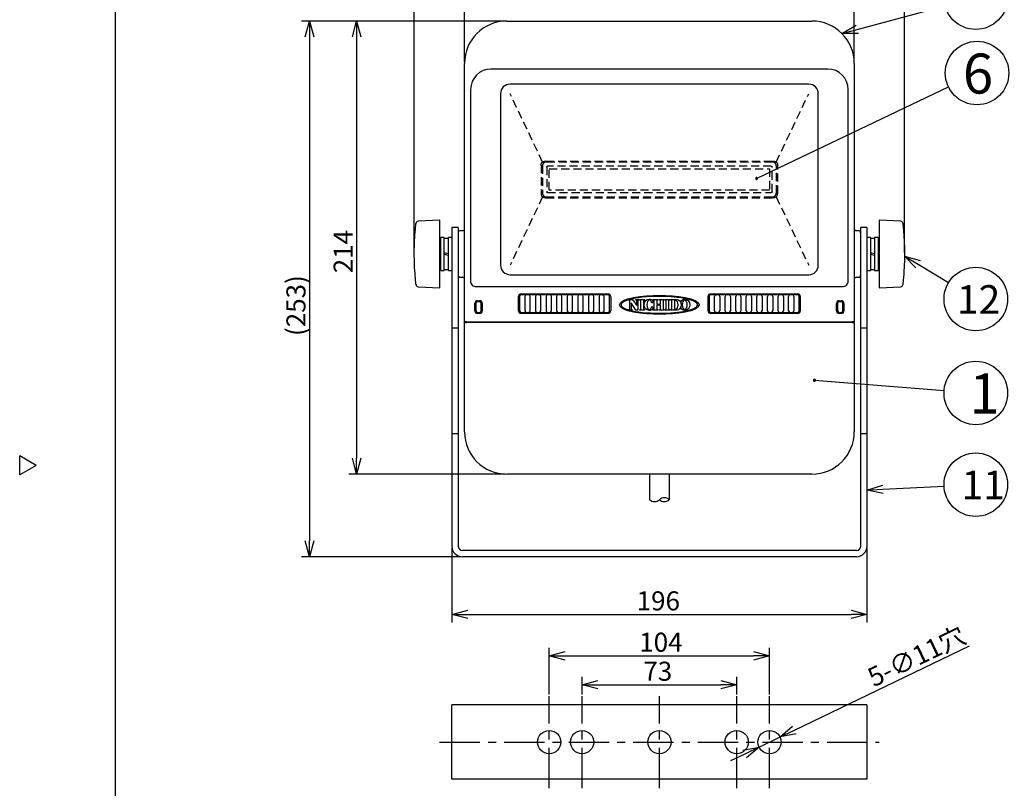
# Model space of a CAD drawing. Units: inches. Extents: x 1355 to 1760, y 54 to 339.
# Drawn here: x 1355 to 1510, y 149 to 270 of the extents above; entities that cross this region are included whole.
import ezdxf

# ---------------------------------------------------------------- set-up
doc = ezdxf.new("R2010")
doc.units = ezdxf.units.IN
doc.header["$LTSCALE"] = 0.2
doc.linetypes.add('CENTER', pattern=[50.8, 31.75, -6.35, 6.35, -6.35])
doc.linetypes.add('HIDDEN', pattern=[9.525, 6.35, -3.175])
doc.styles.get("Standard").update_dxf_attribs({"font": 'txt.shx', "bigfont": 'bigfont.shx'})
doc.styles.add('高4.5', font='txt.shx', dxfattribs={"height": 4.5, "bigfont": 'bigfont.shx'})
doc.styles.add('高6.3', font='txt.shx', dxfattribs={"height": 6.3, "bigfont": 'bigfont.shx'})

msp = doc.modelspace()

# ---------------------------------------------------------------- linework, layer by layer
at = {"color": 3}
for p, q in [((1369.71, 333.18), (1369.71, 59.18)), ((1431.37, 269.58), (1479.37, 269.58)), ((1424.7, 222.25), (1424.7, 262.92)), ((1486.03, 262.92), (1486.03, 222.25)), ((1432.37, 259.65), (1431.87, 259.65)), ((1433.7, 259.65), (1432.37, 259.65)), ((1477.03, 259.65), (1433.7, 259.65)), ((1478.37, 259.65), (1477.03, 259.65)), ((1478.87, 259.65), (1478.37, 259.65)), ((1430.37, 258.15), (1430.37, 231.15)), ((1480.37, 231.15), (1480.37, 258.15)), ((1423.7, 237.08), (1422.7, 237.08)), ((1422.7, 237.08), (1422.7, 232.92)), ((1423.7, 237.08), (1423.7, 232.92)), ((1488.03, 237.08), (1487.03, 237.08)), ((1487.03, 237.08), (1487.03, 232.92)), ((1488.03, 237.08), (1488.03, 232.92)), ((1424.37, 236.58), (1424.03, 236.58)), ((1486.7, 236.58), (1486.37, 236.58)), ((1422.7, 232.92), (1422.7, 221.25)), ((1423.7, 232.92), (1423.7, 221.25)), ((1487.03, 232.92), (1487.03, 221.25)), ((1488.03, 232.92), (1488.03, 221.25)), ((1431.87, 229.65), (1432.37, 229.65)), ((1432.37, 229.65), (1433.7, 229.65)), ((1433.7, 229.65), (1477.03, 229.65)), ((1477.03, 229.65), (1478.37, 229.65)), ((1478.37, 229.65), (1478.87, 229.65)), ((1424.03, 229.25), (1424.37, 229.25)), ((1486.37, 229.25), (1486.7, 229.25)), ((1433.37, 226.23), (1433.37, 223.97)), ((1447.28, 226.48), (1433.62, 226.48)), ((1434.2, 226.23), (1434.2, 223.97)), ((1435.03, 223.97), (1435.03, 226.23)), ((1435.87, 226.23), (1435.87, 223.97)), ((1436.7, 223.97), (1436.7, 226.23)), ((1437.53, 226.23), (1437.53, 223.97)), ((1438.37, 223.97), (1438.37, 226.23)), ((1439.2, 226.23), (1439.2, 223.97)), ((1440.03, 223.97), (1440.03, 226.23)), ((1440.87, 226.23), (1440.87, 223.97)), ((1441.7, 223.97), (1441.7, 226.23)), ((1442.53, 226.23), (1442.53, 223.97)), ((1443.37, 223.97), (1443.37, 226.23)), ((1444.2, 226.23), (1444.2, 223.97)), ((1445.03, 223.97), (1445.03, 226.23)), ((1445.87, 226.23), (1445.87, 223.97)), ((1446.37, 226.48), (1446.53, 226.47)), ((1446.7, 223.97), (1446.7, 226.23)), ((1447.53, 223.97), (1447.53, 226.23)), ((1463.2, 226.23), (1463.2, 223.97)), ((1477.12, 226.48), (1463.45, 226.48)), ((1464.03, 223.97), (1464.03, 226.23)), ((1464.2, 226.47), (1464.37, 226.48)), ((1464.87, 226.23), (1464.87, 223.97)), ((1465.7, 223.97), (1465.7, 226.23)), ((1466.53, 226.23), (1466.53, 223.97)), ((1467.37, 223.97), (1467.37, 226.23)), ((1468.2, 226.23), (1468.2, 223.97)), ((1469.03, 223.97), (1469.03, 226.23)), ((1469.87, 226.23), (1469.87, 223.97)), ((1470.7, 223.97), (1470.7, 226.23)), ((1471.53, 226.23), (1471.53, 223.97)), ((1472.37, 223.97), (1472.37, 226.23)), ((1473.2, 226.23), (1473.2, 223.97)), ((1474.03, 223.97), (1474.03, 226.23)), ((1474.87, 226.23), (1474.87, 223.97)), ((1475.7, 223.97), (1475.7, 226.23)), ((1476.53, 226.23), (1476.53, 223.97)), ((1477.37, 223.97), (1477.37, 226.23)), ((1426.5, 225.13), (1426.5, 223.97)), ((1427.08, 225.38), (1426.75, 225.38)), ((1427.33, 223.97), (1427.33, 225.13)), ((1450.55, 225.71), (1450.55, 225.71)), ((1450.68, 225.75), (1451.15, 225.75)), ((1450.74, 224.29), (1450.74, 225.54)), ((1450.9, 225.23), (1450.9, 224.29)), ((1451.68, 224.08), (1450.9, 225.23)), ((1451.15, 225.75), (1451.83, 224.78)), ((1451.65, 225.75), (1452.17, 225.75)), ((1451.65, 225.71), (1451.65, 225.75)), ((1451.83, 224.78), (1451.83, 225.54)), ((1451.99, 225.54), (1451.99, 224.08)), ((1452.17, 225.75), (1452.17, 225.71)), ((1452.28, 225.75), (1453.04, 225.75)), ((1452.28, 225.71), (1452.28, 225.75)), ((1452.46, 224.29), (1452.46, 225.54)), ((1452.86, 225.54), (1452.86, 224.29)), ((1453.04, 225.75), (1453.04, 225.71)), ((1454.31, 225.25), (1454.17, 225.25)), ((1454.29, 225.63), (1454.31, 225.25)), ((1454.29, 225.63), (1454.29, 225.63)), ((1454.36, 225.71), (1454.36, 225.75)), ((1454.36, 225.75), (1455.13, 225.75)), ((1454.54, 224.29), (1454.54, 225.54)), ((1454.95, 225.46), (1454.95, 225.09)), ((1454.95, 224.74), (1454.95, 224.37)), ((1454.97, 225), (1455.52, 225)), ((1455.52, 224.84), (1454.97, 224.84)), ((1455.13, 225.75), (1455.13, 225.71)), ((1455.36, 225.75), (1456.13, 225.75)), ((1455.36, 225.71), (1455.36, 225.75)), ((1455.54, 225.09), (1455.54, 225.46)), ((1455.54, 224.37), (1455.54, 224.74)), ((1455.95, 225.54), (1455.95, 224.29)), ((1456.13, 225.75), (1456.13, 225.71)), ((1456.24, 225.75), (1457.01, 225.75)), ((1456.24, 225.71), (1456.24, 225.75)), ((1456.42, 224.29), (1456.42, 225.54)), ((1456.82, 225.54), (1456.82, 224.29)), ((1457.01, 225.75), (1457.01, 225.71)), ((1457.12, 225.75), (1458.05, 225.75)), ((1457.12, 225.71), (1457.12, 225.75)), ((1457.3, 224.29), (1457.3, 225.54)), ((1457.72, 225.58), (1457.72, 224.35)), ((1483.4, 225.13), (1483.4, 223.97)), ((1483.98, 225.38), (1483.65, 225.38)), ((1484.23, 223.97), (1484.23, 225.13)), ((1426.75, 223.72), (1427.08, 223.72)), ((1433.62, 223.72), (1447.28, 223.72)), ((1446.53, 223.73), (1446.37, 223.72)), ((1450.55, 224.12), (1450.55, 224.12)), ((1451.08, 224.08), (1450.68, 224.08)), ((1451.08, 224.12), (1451.08, 224.08)), ((1451.99, 224.08), (1451.68, 224.08)), ((1452.28, 224.08), (1452.28, 224.12)), ((1453.04, 224.08), (1452.28, 224.08)), ((1453.04, 224.12), (1453.04, 224.08)), ((1454.17, 224.58), (1454.31, 224.58)), ((1454.31, 224.58), (1454.29, 224.2)), ((1454.29, 224.2), (1454.29, 224.2)), ((1454.36, 224.08), (1454.36, 224.12)), ((1455.13, 224.08), (1454.36, 224.08)), ((1455.13, 224.12), (1455.13, 224.08)), ((1455.36, 224.08), (1455.36, 224.12)), ((1456.13, 224.08), (1455.36, 224.08)), ((1456.13, 224.12), (1456.13, 224.08)), ((1456.24, 224.08), (1456.24, 224.12)), ((1457.01, 224.08), (1456.24, 224.08)), ((1457.01, 224.12), (1457.01, 224.08)), ((1457.12, 224.08), (1457.12, 224.12)), ((1458.05, 224.08), (1457.12, 224.08)), ((1463.45, 223.72), (1477.12, 223.72)), ((1464.37, 223.72), (1464.2, 223.73)), ((1483.65, 223.72), (1483.98, 223.72)), ((1425.03, 222.25), (1424.7, 222.25)), ((1424.7, 222.15), (1424.7, 222.25)), ((1424.7, 204.92), (1424.7, 222.15)), ((1424.7, 222.15), (1425.03, 222.15)), ((1425.03, 222.25), (1485.7, 222.25)), ((1485.7, 222.15), (1425.03, 222.15)), ((1486.03, 222.25), (1485.7, 222.25)), ((1485.7, 222.15), (1486.03, 222.15)), ((1486.03, 222.15), (1486.03, 222.25)), ((1486.03, 222.15), (1486.03, 204.92)), ((1422.7, 221.25), (1422.7, 204.58)), ((1423.7, 221.25), (1422.7, 221.25)), ((1423.7, 221.25), (1423.7, 204.58)), ((1488.03, 221.25), (1487.03, 221.25)), ((1487.03, 221.25), (1487.03, 204.58)), ((1488.03, 221.25), (1488.03, 204.58)), ((1423.7, 204.58), (1422.7, 204.58)), ((1422.7, 204.58), (1422.7, 186.92)), ((1423.7, 204.58), (1423.7, 186.92)), ((1488.03, 204.58), (1487.03, 204.58)), ((1487.03, 204.58), (1487.03, 186.92)), ((1488.03, 204.58), (1488.03, 186.92)), ((1357.31, 199.63), (1354.71, 201.13)), ((1354.71, 198.13), (1354.71, 201.13)), ((1357.31, 199.63), (1354.71, 198.13)), ((1479.37, 198.25), (1431.37, 198.25)), ((1453.83, 198.25), (1453.83, 194.22)), ((1456.9, 198.25), (1456.9, 194.22)), ((1486.37, 186.25), (1424.37, 186.25)), ((1486.37, 185.25), (1424.37, 185.25)), ((1488.03, 161.91), (1422.7, 161.91)), ((1422.7, 150.24), (1422.7, 161.91)), ((1488.03, 161.91), (1488.03, 150.24)), ((1488.03, 150.24), (1422.7, 150.24))]:
    msp.add_line(p, q, dxfattribs=at)
for p, q in [((1416.8, 233.17), (1416.8, 282.66)), ((1493.93, 233.16), (1493.93, 282.66)), ((1424.7, 263.17), (1424.7, 277.39)), ((1486.03, 263.17), (1486.03, 277.39)), ((1486.49, 268.28), (1500.32, 271.97)), ((1431.12, 269.58), (1399.05, 269.58)), ((1431.12, 269.58), (1406.48, 269.58)), ((1400.3, 267.08), (1400.3, 187.75)), ((1407.73, 267.08), (1407.73, 200.75)), ((1470.67, 244.81), (1500.84, 259.24)), ((1496.07, 231.3), (1500.87, 228.4)), ((1479.78, 213.03), (1500.17, 211.42)), ((1431.12, 198.25), (1406.48, 198.25)), ((1490.53, 195.87), (1500.16, 196.35)), ((1422.7, 186.67), (1422.7, 174.92)), ((1488.03, 186.67), (1488.03, 174.92)), ((1424.12, 185.25), (1399.05, 185.25)), ((1425.2, 176.17), (1485.53, 176.17)), ((1438.03, 163.56), (1438.03, 170.91)), ((1472.7, 163.56), (1472.7, 170.91)), ((1476.6, 157.96), (1504.16, 171.24)), ((1440.53, 169.66), (1470.2, 169.66)), ((1443.2, 163.56), (1443.2, 166.35)), ((1467.53, 163.56), (1467.53, 166.35)), ((1445.7, 165.1), (1465.03, 165.1)), ((1471.05, 155.28), (1474.35, 156.87)), ((1468.8, 154.19), (1466.54, 153.11))]:
    msp.add_line(p, q)
at = {"color": 0, "linetype": 'ByBlock', "lineweight": -2}
for p, q in [((1399.63, 267.08), (1400.3, 269.58)), ((1400.3, 269.58), (1400.97, 267.08)), ((1400.3, 269.58), (1400.3, 267.08)), ((1407.06, 267.08), (1407.73, 269.58)), ((1407.73, 269.58), (1408.4, 267.08)), ((1407.73, 269.58), (1407.73, 267.08)), ((1484.08, 267.63), (1486.32, 268.92)), ((1484.08, 267.63), (1486.49, 268.28)), ((1486.67, 267.63), (1484.08, 267.63)), ((1495.72, 230.73), (1493.93, 232.59)), ((1493.93, 232.59), (1496.42, 231.88)), ((1493.93, 232.59), (1496.07, 231.3)), ((1407.73, 198.25), (1407.06, 200.75)), ((1408.4, 200.75), (1407.73, 198.25)), ((1407.73, 198.25), (1407.73, 200.75)), ((1488.03, 195.75), (1490.5, 196.54)), ((1488.03, 195.75), (1490.53, 195.87)), ((1490.56, 195.2), (1488.03, 195.75)), ((1400.3, 185.25), (1399.63, 187.75)), ((1400.97, 187.75), (1400.3, 185.25)), ((1400.3, 185.25), (1400.3, 187.75)), ((1422.7, 176.17), (1425.2, 176.84)), ((1485.53, 176.84), (1488.03, 176.17)), ((1425.2, 175.5), (1422.7, 176.17)), ((1422.7, 176.17), (1425.2, 176.17)), ((1488.03, 176.17), (1485.53, 175.5)), ((1488.03, 176.17), (1485.53, 176.17)), ((1438.03, 169.66), (1440.53, 170.33)), ((1440.53, 168.99), (1438.03, 169.66)), ((1438.03, 169.66), (1440.53, 169.66)), ((1470.2, 170.33), (1472.7, 169.66)), ((1472.7, 169.66), (1470.2, 168.99)), ((1472.7, 169.66), (1470.2, 169.66)), ((1443.2, 165.1), (1445.7, 165.77)), ((1445.7, 164.43), (1443.2, 165.1)), ((1443.2, 165.1), (1445.7, 165.1)), ((1465.03, 165.77), (1467.53, 165.1)), ((1467.53, 165.1), (1465.03, 164.43)), ((1467.53, 165.1), (1465.03, 165.1)), ((1474.35, 156.87), (1476.31, 158.56)), ((1474.35, 156.87), (1476.6, 157.96)), ((1476.89, 157.35), (1474.35, 156.87)), ((1468.5, 154.8), (1471.05, 155.28)), ((1471.05, 155.28), (1468.8, 154.19)), ((1471.05, 155.28), (1469.09, 153.59))]:
    msp.add_line(p, q, dxfattribs=at)
at = {"color": 7}
for p, q in [((1481.87, 262.02), (1428.87, 262.02)), ((1425.66, 258.82), (1425.66, 228.68)), ((1485.07, 228.68), (1485.07, 258.82)), ((1420.8, 238.25), (1417.39, 238.07)), ((1420.8, 237.53), (1420.8, 238.25)), ((1420.8, 232.92), (1420.8, 237.53)), ((1493.34, 238.07), (1489.93, 238.25)), ((1489.93, 238.25), (1489.93, 237.53)), ((1489.93, 237.53), (1489.93, 232.92)), ((1421.5, 235.5), (1420.97, 235.5)), ((1420.97, 232.92), (1420.97, 235.5)), ((1421.5, 233.08), (1421.5, 235.5)), ((1422.7, 235.5), (1422.17, 235.5)), ((1422.17, 232.92), (1422.17, 235.5)), ((1488.57, 235.5), (1488.03, 235.5)), ((1488.57, 235.5), (1488.57, 232.92)), ((1489.23, 235.5), (1489.23, 232.92)), ((1489.77, 235.5), (1489.23, 235.5)), ((1489.77, 235.5), (1489.77, 232.92)), ((1420.97, 234.92), (1420.8, 234.92)), ((1422.17, 235.35), (1421.5, 235.35)), ((1489.23, 235.35), (1488.57, 235.35)), ((1489.93, 234.92), (1489.77, 234.92)), ((1420.8, 228.3), (1420.8, 232.92)), ((1420.97, 230.33), (1420.97, 232.92)), ((1421.5, 232.92), (1421.5, 233.08)), ((1421.72, 233.03), (1421.5, 233.08)), ((1421.5, 230.33), (1421.5, 232.92)), ((1421.5, 232.92), (1421.72, 232.86)), ((1421.94, 232.97), (1421.72, 233.03)), ((1421.72, 232.86), (1421.94, 232.8)), ((1422.17, 232.92), (1421.94, 232.97)), ((1421.94, 232.8), (1422.17, 232.75)), ((1422.17, 230.33), (1422.17, 232.92)), ((1488.79, 233.03), (1488.57, 233.08)), ((1488.57, 232.92), (1488.57, 230.33)), ((1488.57, 232.92), (1488.79, 232.86)), ((1489.01, 232.97), (1488.79, 233.03)), ((1488.79, 232.86), (1489.01, 232.8)), ((1489.23, 232.92), (1489.01, 232.97)), ((1489.01, 232.8), (1489.23, 232.75)), ((1489.23, 232.92), (1489.23, 232.75)), ((1489.23, 232.75), (1489.23, 230.33)), ((1489.77, 232.92), (1489.77, 230.33)), ((1489.93, 232.92), (1489.93, 228.3)), ((1420.8, 230.92), (1420.97, 230.92)), ((1489.77, 230.92), (1489.93, 230.92)), ((1420.97, 230.33), (1421.5, 230.33)), ((1421.5, 230.48), (1422.17, 230.48)), ((1422.17, 230.33), (1422.7, 230.33)), ((1488.03, 230.33), (1488.57, 230.33)), ((1488.57, 230.48), (1489.23, 230.48)), ((1489.23, 230.33), (1489.77, 230.33)), ((1417.39, 227.76), (1420.8, 227.58)), ((1420.8, 227.58), (1420.8, 228.3)), ((1426.56, 227.78), (1484.17, 227.78)), ((1489.93, 228.3), (1489.93, 227.58)), ((1489.93, 227.58), (1493.34, 227.76)), ((1433.2, 223.97), (1433.2, 226.23)), ((1433.62, 226.65), (1447.28, 226.65)), ((1447.7, 226.23), (1447.7, 223.97)), ((1463.03, 223.97), (1463.03, 226.23)), ((1463.45, 226.65), (1477.12, 226.65)), ((1477.53, 226.23), (1477.53, 223.97)), ((1426.33, 223.97), (1426.33, 225.13)), ((1426.75, 225.55), (1427.08, 225.55)), ((1427.5, 225.13), (1427.5, 223.97)), ((1483.23, 223.97), (1483.23, 225.13)), ((1483.65, 225.55), (1483.98, 225.55)), ((1484.4, 225.13), (1484.4, 223.97)), ((1427.08, 223.55), (1426.75, 223.55)), ((1447.28, 223.55), (1433.62, 223.55)), ((1477.12, 223.55), (1463.45, 223.55)), ((1483.98, 223.55), (1483.65, 223.55))]:
    msp.add_line(p, q, dxfattribs=at)
at = {"color": 7, "linetype": 'HIDDEN'}
for p, q in [((1436.99, 247.38), (1431.87, 258.15)), ((1473.74, 247.38), (1478.87, 258.15)), ((1436.75, 246.89), (1436.75, 242.41)), ((1436.97, 246.8), (1436.97, 242.5)), ((1437.53, 247.53), (1473.21, 247.53)), ((1473.18, 247.38), (1437.55, 247.38)), ((1437.63, 246.6), (1437.63, 242.7)), ((1472.98, 246.72), (1437.75, 246.72)), ((1455.12, 247.53), (1455.37, 247.5)), ((1455.37, 247.5), (1455.61, 247.53)), ((1473.1, 242.7), (1473.1, 246.6)), ((1473.77, 242.5), (1473.77, 246.8)), ((1473.98, 242.41), (1473.98, 246.89)), ((1438.03, 242.98), (1438.03, 246.32)), ((1438.03, 246.32), (1472.7, 246.32)), ((1472.7, 246.32), (1472.7, 242.98)), ((1436.99, 241.92), (1431.87, 231.15)), ((1437.53, 241.77), (1473.21, 241.77)), ((1437.55, 241.92), (1473.18, 241.92)), ((1437.75, 242.58), (1472.98, 242.58)), ((1472.7, 242.98), (1438.03, 242.98)), ((1455.37, 241.8), (1455.12, 241.77)), ((1455.61, 241.77), (1455.37, 241.8)), ((1473.74, 241.92), (1478.87, 231.15))]:
    msp.add_line(p, q, dxfattribs=at)
at = {"color": 7, "linetype": 'CENTER'}
for p, q in [((1438.03, 148.83), (1438.03, 163.31)), ((1443.2, 148.83), (1443.2, 163.31)), ((1455.37, 148.83), (1455.37, 163.31)), ((1467.53, 148.83), (1467.53, 163.31)), ((1472.7, 148.83), (1472.7, 163.31)), ((1420.78, 156.07), (1489.95, 156.07))]:
    msp.add_line(p, q, dxfattribs=at)
for centre in [(1505.15, 273.26), (1505.35, 261.4), (1505.15, 225.82), (1505.15, 211.03), (1505.15, 196.59)]:
    msp.add_circle(centre, 5)
at = {"color": 3}
for centre in [(1438.03, 156.07), (1443.2, 156.07), (1455.37, 156.07), (1467.53, 156.07), (1472.7, 156.07)]:
    msp.add_circle(centre, 1.83, dxfattribs=at)
for centre, radius, start, end in [((1431.37, 262.92), 6.67, 90, 180), ((1479.37, 262.92), 6.67, 0, 90), ((1431.87, 258.15), 1.5, 90, 180), ((1478.87, 258.15), 1.5, 0, 90), ((1424.03, 236.25), 0.333, 90, 180), ((1424.37, 236.92), 0.333, 270, 0), ((1486.37, 236.92), 0.333, 180, 270), ((1486.7, 236.25), 0.333, 0, 90), ((1431.87, 231.15), 1.5, 180.0001, 269.9999), ((1478.87, 231.15), 1.5, 270, 0), ((1424.03, 229.58), 0.333, 180, 270), ((1486.7, 229.58), 0.333, 270, 0), ((1424.37, 228.92), 0.333, 0, 90), ((1486.37, 228.92), 0.333, 90, 180), ((1433.62, 226.23), 0.25, 90, 180), ((1434.45, 226.23), 0.25, 90, 180), ((1434.78, 226.23), 0.25, 0, 90), ((1436.12, 226.23), 0.25, 90, 180), ((1436.45, 226.23), 0.25, 0, 90), ((1437.78, 226.23), 0.25, 90, 180), ((1438.12, 226.23), 0.25, 0, 90), ((1439.45, 226.23), 0.25, 90, 180), ((1439.78, 226.23), 0.25, 0, 90), ((1441.12, 226.23), 0.25, 90, 180), ((1441.45, 226.23), 0.25, 0, 90), ((1442.78, 226.23), 0.25, 90, 180), ((1443.12, 226.23), 0.25, 0, 90), ((1444.45, 226.23), 0.25, 90, 180), ((1444.78, 226.23), 0.25, 0, 90), ((1446.12, 226.23), 0.25, 90, 180), ((1446.45, 226.23), 0.25, 0, 90), ((1447.28, 226.23), 0.25, 0, 90), ((1463.45, 226.23), 0.25, 90, 180), ((1464.28, 226.23), 0.25, 90, 180), ((1464.62, 226.23), 0.25, 0, 90), ((1465.95, 226.23), 0.25, 90, 180), ((1466.28, 226.23), 0.25, 0, 90), ((1467.62, 226.23), 0.25, 90, 180), ((1467.95, 226.23), 0.25, 0, 90), ((1469.28, 226.23), 0.25, 90, 180), ((1469.62, 226.23), 0.25, 0, 90), ((1470.95, 226.23), 0.25, 90, 180), ((1471.28, 226.23), 0.25, 0, 90), ((1472.62, 226.23), 0.25, 90, 180), ((1472.95, 226.23), 0.25, 0, 90), ((1474.28, 226.23), 0.25, 90, 180), ((1474.62, 226.23), 0.25, 0, 90), ((1475.95, 226.23), 0.25, 90, 180), ((1476.28, 226.23), 0.25, 0, 90), ((1477.12, 226.23), 0.25, 0, 90), ((1426.75, 225.13), 0.25, 90, 180), ((1427.08, 225.13), 0.25, 0, 90), ((1483.65, 225.13), 0.25, 90, 180), ((1483.98, 225.13), 0.25, 0, 90), ((1426.75, 223.97), 0.25, 180, 270), ((1427.08, 223.97), 0.25, 270, 0), ((1433.62, 223.97), 0.25, 180, 270), ((1434.45, 223.97), 0.25, 180, 270), ((1434.78, 223.97), 0.25, 270, 0), ((1436.12, 223.97), 0.25, 180, 270), ((1436.45, 223.97), 0.25, 270, 0), ((1437.78, 223.97), 0.25, 180, 270), ((1438.12, 223.97), 0.25, 270, 0), ((1439.45, 223.97), 0.25, 180, 270), ((1439.78, 223.97), 0.25, 270, 0), ((1441.12, 223.97), 0.25, 180, 270), ((1441.45, 223.97), 0.25, 270, 0), ((1442.78, 223.97), 0.25, 180, 270), ((1443.12, 223.97), 0.25, 270, 0), ((1444.45, 223.97), 0.25, 180, 270), ((1444.78, 223.97), 0.25, 270, 0), ((1446.12, 223.97), 0.25, 180, 270), ((1446.45, 223.97), 0.25, 270, 0), ((1447.28, 223.97), 0.25, 270, 0), ((1463.45, 223.97), 0.25, 180, 270), ((1464.28, 223.97), 0.25, 180, 270), ((1464.62, 223.97), 0.25, 270, 0), ((1465.95, 223.97), 0.25, 180, 270), ((1466.28, 223.97), 0.25, 270, 0), ((1467.62, 223.97), 0.25, 180, 270), ((1467.95, 223.97), 0.25, 270, 0), ((1469.28, 223.97), 0.25, 180, 270), ((1469.62, 223.97), 0.25, 270, 0), ((1470.95, 223.97), 0.25, 180, 270), ((1471.28, 223.97), 0.25, 270, 0), ((1472.62, 223.97), 0.25, 180, 270), ((1472.95, 223.97), 0.25, 270, 0), ((1474.28, 223.97), 0.25, 180, 270), ((1474.62, 223.97), 0.25, 270, 0), ((1475.95, 223.97), 0.25, 180, 270), ((1476.28, 223.97), 0.25, 270, 0), ((1477.12, 223.97), 0.25, 270, 0), ((1483.65, 223.97), 0.25, 180, 270), ((1483.98, 223.97), 0.25, 270, 0), ((1431.37, 204.92), 6.67, 180, 270), ((1479.37, 204.92), 6.67, 270, 0), ((1424.37, 186.92), 1.67, 180, 270), ((1424.37, 186.92), 0.667, 180, 270), ((1486.37, 186.92), 0.667, 270, 0), ((1486.37, 186.92), 1.67, 270, 0)]:
    msp.add_arc(centre, radius, start, end, dxfattribs=at)
at = {"color": 7}
for centre, radius, start, end in [((1428.87, 258.82), 3.21, 90, 180), ((1481.87, 258.82), 3.21, 0, 90), ((1417.41, 237.74), 0.333, 93.3115, 173.5095), ((1493.32, 237.74), 0.333, 6.5144, 86.5604), ((1417.41, 228.09), 0.333, 186.5144, 266.5604), ((1426.52, 228.64), 0.867, 177.416, 272.5796), ((1484.21, 228.64), 0.867, 267.4223, 2.5777), ((1493.32, 228.09), 0.333, 273.3115, 353.5095), ((1433.62, 226.23), 0.417, 90, 180), ((1447.28, 226.23), 0.417, 0, 90), ((1463.45, 226.23), 0.417, 90, 180), ((1477.12, 226.23), 0.417, 0, 90), ((1426.75, 225.13), 0.417, 90, 180), ((1427.08, 225.13), 0.417, 0, 90), ((1483.65, 225.13), 0.417, 90, 180), ((1483.98, 225.13), 0.417, 0, 90), ((1426.75, 223.97), 0.417, 180, 270), ((1427.08, 223.97), 0.417, 270, 0), ((1433.62, 223.97), 0.417, 180, 270), ((1447.28, 223.97), 0.417, 270, 0), ((1463.45, 223.97), 0.417, 180, 270), ((1477.12, 223.97), 0.417, 270, 0), ((1483.65, 223.97), 0.417, 180, 270), ((1483.98, 223.97), 0.417, 270, 0)]:
    msp.add_arc(centre, radius, start, end, dxfattribs=at)
at = {"color": 0, "linetype": 'ByBlock'}
for centre, start, end in [((1470.67, 244.81), 25.5668, 205.5668), ((1470.67, 244.81), 205.5668, 25.5668), ((1479.78, 213.03), 355.4962, 175.4962), ((1479.78, 213.03), 175.4962, 355.4962)]:
    msp.add_arc(centre, 0.156, start, end, dxfattribs=at)
for centre, start, end in [((1454.6, 195.03), 226.3972, 313.6028), ((1456.13, 193.42), 46.3972, 133.6028), ((1456.13, 195.03), 226.3972, 313.6028)]:
    msp.add_arc(centre, 1.11, start, end)
at = {"color": 7, "linetype": 'HIDDEN'}
for centre, major_axis, start_param, end_param in [((1438.37, 243.11), (-1.51, -1.06), 5.920715, 6.941088), ((1472.36, 243.11), (-1.51, 1.06), 2.48369, 3.504063)]:
    msp.add_ellipse(centre, major_axis=major_axis, ratio=0.541338, start_param=start_param, end_param=end_param, dxfattribs=at)
at = {"color": 3}
msp.add_ellipse((1459.36, 224.92), major_axis=(0, 0.743), ratio=0.452435, dxfattribs=at)
at = {"color": 7, "linetype": 'HIDDEN'}
for points, knots in [([(1436.75, 246.89), (1436.76, 246.98), (1436.77, 247.13), (1436.89, 247.31), (1437.05, 247.44), (1437.28, 247.52), (1437.44, 247.53), (1437.53, 247.53)], [0, 0, 0, 0, 0.2255173, 0.3902806, 0.5548649, 0.7815195, 1, 1, 1, 1]), ([(1437.55, 247.38), (1437.49, 247.38), (1437.38, 247.36), (1437.21, 247.28), (1437.07, 247.13), (1436.98, 246.96), (1436.97, 246.85), (1436.97, 246.8)], [0, 0, 0, 0, 0.188675, 0.386609, 0.611762, 0.838025, 1, 1, 1, 1]), ([(1437.63, 246.6), (1437.63, 246.61), (1437.63, 246.64), (1437.65, 246.68), (1437.68, 246.7), (1437.71, 246.71), (1437.74, 246.72), (1437.75, 246.72)], [0, 0, 0, 0, 0.218954, 0.43981, 0.633122, 0.807418, 1, 1, 1, 1]), ([(1472.98, 246.72), (1472.99, 246.71), (1473.02, 246.71), (1473.06, 246.69), (1473.08, 246.67), (1473.1, 246.63), (1473.1, 246.61), (1473.1, 246.6)], [0, 0, 0, 0, 0.218954, 0.439826, 0.633123, 0.807425, 1, 1, 1, 1]), ([(1473.77, 246.8), (1473.76, 246.85), (1473.75, 246.97), (1473.66, 247.14), (1473.52, 247.28), (1473.35, 247.37), (1473.23, 247.38), (1473.18, 247.38)], [0, 0, 0, 0, 0.188675, 0.386609, 0.611762, 0.838025, 1, 1, 1, 1]), ([(1473.21, 247.53), (1473.31, 247.52), (1473.49, 247.51), (1473.72, 247.41), (1473.87, 247.27), (1473.96, 247.09), (1473.97, 246.96), (1473.98, 246.89)], [0, 0, 0, 0, 0.278987, 0.483095, 0.651427, 0.820047, 1, 1, 1, 1]), ([(1436.97, 242.5), (1436.97, 242.44), (1436.98, 242.33), (1437.07, 242.16), (1437.21, 242.02), (1437.38, 241.93), (1437.5, 241.92), (1437.55, 241.92)], [0, 0, 0, 0, 0.1886747, 0.3866072, 0.6117623, 0.8380249, 1, 1, 1, 1]), ([(1437.75, 242.58), (1437.74, 242.58), (1437.71, 242.59), (1437.67, 242.6), (1437.65, 242.63), (1437.63, 242.67), (1437.63, 242.69), (1437.63, 242.7)], [0, 0, 0, 0, 0.218951, 0.43982, 0.633126, 0.807427, 1, 1, 1, 1]), ([(1473.1, 242.7), (1473.1, 242.69), (1473.1, 242.66), (1473.08, 242.62), (1473.05, 242.6), (1473.02, 242.58), (1472.99, 242.58), (1472.98, 242.58)], [0, 0, 0, 0, 0.218952, 0.439819, 0.633129, 0.807419, 1, 1, 1, 1]), ([(1473.18, 241.92), (1473.24, 241.92), (1473.35, 241.93), (1473.52, 242.02), (1473.66, 242.16), (1473.75, 242.33), (1473.76, 242.45), (1473.77, 242.5)], [0, 0, 0, 0, 0.188675, 0.386611, 0.611764, 0.838025, 1, 1, 1, 1])]:
    msp.add_open_spline(points, degree=3, knots=knots, dxfattribs=at)
at = {"color": 7}
for points, knots in [([(1417.03, 228.46), (1416.99, 228.92), (1416.89, 229.96), (1416.82, 231.39), (1416.8, 232.67), (1416.8, 233.95), (1416.85, 235.23), (1416.94, 236.46), (1417, 237.07), (1417.03, 237.37)], [0, 0, 0, 0, 0.159552, 0.366664, 0.473299, 0.579933, 0.786917, 0.893458, 1, 1, 1, 1]), ([(1417.03, 237.37), (1417.04, 237.43), (1417.05, 237.57), (1417.07, 237.7), (1417.08, 237.77), (1417.07, 237.77), (1417.07, 237.77)], [0, 0, 0, 0, 0.290692, 0.574567, 0.857157, 1, 1, 1, 1]), ([(1493.66, 237.77), (1493.66, 237.77), (1493.66, 237.77), (1493.66, 237.7), (1493.68, 237.57), (1493.69, 237.43), (1493.7, 237.37)], [0, 0, 0, 0, 0.140251, 0.425304, 0.712307, 1, 1, 1, 1]), ([(1493.7, 237.37), (1493.74, 236.91), (1493.84, 235.87), (1493.91, 234.44), (1493.94, 233.16), (1493.93, 231.88), (1493.88, 230.61), (1493.79, 229.37), (1493.73, 228.77), (1493.7, 228.46)], [0, 0, 0, 0, 0.159552, 0.366664, 0.473299, 0.579933, 0.786917, 0.893458, 1, 1, 1, 1]), ([(1417.07, 228.07), (1417.07, 228.06), (1417.08, 228.06), (1417.07, 228.13), (1417.05, 228.27), (1417.04, 228.4), (1417.03, 228.46)], [0, 0, 0, 0, 0.140251, 0.425305, 0.712307, 1, 1, 1, 1]), ([(1493.7, 228.46), (1493.69, 228.4), (1493.68, 228.27), (1493.66, 228.13), (1493.66, 228.06), (1493.66, 228.06), (1493.66, 228.07)], [0, 0, 0, 0, 0.290692, 0.574567, 0.857157, 1, 1, 1, 1])]:
    msp.add_open_spline(points, degree=3, knots=knots, dxfattribs=at)
at = {"color": 3}
for points, knots in [([(1455.37, 223.42), (1452.85, 223.42), (1449.11, 223.82), (1449.11, 224.91), (1449.11, 226.01), (1452.85, 226.41), (1455.37, 226.41)], [0, 0, 0, 0, 1, 1, 1, 2, 2, 2, 2]), ([(1450.68, 224.08), (1451.78, 223.78), (1453.47, 223.59), (1455.37, 223.59), (1458.69, 223.59), (1461.39, 224.18), (1461.39, 224.91), (1461.39, 225.65), (1458.69, 226.24), (1455.37, 226.24)], [22, 22, 22, 22, 23, 23, 23, 24, 24, 24, 25, 25, 25, 25]), ([(1455.37, 226.41), (1457.88, 226.41), (1461.62, 226.01), (1461.62, 224.91), (1461.62, 223.82), (1457.88, 223.42), (1455.37, 223.42)], [2, 2, 2, 2, 3, 3, 3, 4, 4, 4, 4]), ([(1450.55, 225.71), (1449.79, 225.49), (1449.34, 225.21), (1449.34, 224.91), (1449.34, 224.62), (1449.79, 224.34), (1450.55, 224.12)], [5, 5, 5, 5, 6, 6, 6, 7, 7, 7, 7]), ([(1454.29, 224.2), (1454.15, 224.09), (1453.97, 224.03), (1453.78, 224.03), (1453.33, 224.03), (1452.95, 224.43), (1452.95, 224.92), (1452.95, 225.4), (1453.33, 225.8), (1453.78, 225.8), (1453.97, 225.8), (1454.15, 225.74), (1454.29, 225.63)], [6, 6, 6, 6, 7, 7, 7, 8, 8, 8, 9, 9, 9, 10, 10, 10, 10]), ([(1454.1, 225.37), (1454.03, 225.55), (1453.91, 225.66), (1453.79, 225.66), (1453.57, 225.66), (1453.41, 225.33), (1453.41, 224.92), (1453.41, 224.51), (1453.57, 224.17), (1453.79, 224.17)], [15, 15, 15, 15, 16, 16, 16, 17, 17, 17, 18, 18, 18, 18]), ([(1457.95, 224.22), (1458.14, 224.22), (1458.3, 224.51), (1458.3, 224.92), (1458.3, 225.28), (1458.14, 225.54), (1457.95, 225.58)], [4, 4, 4, 4, 5, 5, 5, 6, 6, 6, 6]), ([(1458.05, 225.75), (1458.5, 225.75), (1458.77, 225.4), (1458.77, 224.92), (1458.77, 224.43), (1458.5, 224.08), (1458.05, 224.08)], [11, 11, 11, 11, 12, 12, 12, 13, 13, 13, 13]), ([(1458.72, 225.46), (1458.87, 225.67), (1459.1, 225.8), (1459.36, 225.8), (1459.81, 225.8), (1460.18, 225.4), (1460.18, 224.92), (1460.18, 224.43), (1459.81, 224.03), (1459.36, 224.03)], [3, 3, 3, 3, 4, 4, 4, 5, 5, 5, 6, 6, 6, 6]), ([(1458.72, 224.37), (1458.81, 224.52), (1458.85, 224.71), (1458.85, 224.92), (1458.85, 225.12), (1458.81, 225.31), (1458.72, 225.46)], [1, 1, 1, 1, 2, 2, 2, 3, 3, 3, 3])]:
    msp.add_open_spline(points, degree=3, knots=knots, dxfattribs=at)
for points in [[(1455.37, 226.24), (1453.48, 226.24), (1451.79, 226.05), (1450.68, 225.75)], [(1450.59, 225.67), (1450.57, 225.68), (1450.55, 225.69), (1450.55, 225.71)], [(1450.67, 225.63), (1450.64, 225.65), (1450.62, 225.66), (1450.59, 225.67)], [(1450.74, 225.54), (1450.74, 225.56), (1450.7, 225.59), (1450.67, 225.63)], [(1451.68, 225.67), (1451.66, 225.68), (1451.65, 225.69), (1451.65, 225.71)], [(1451.76, 225.63), (1451.74, 225.65), (1451.71, 225.66), (1451.68, 225.67)], [(1451.83, 225.54), (1451.83, 225.56), (1451.8, 225.59), (1451.76, 225.63)], [(1452.06, 225.63), (1452.02, 225.59), (1451.99, 225.56), (1451.99, 225.54)], [(1452.14, 225.67), (1452.11, 225.66), (1452.08, 225.65), (1452.06, 225.63)], [(1452.17, 225.71), (1452.17, 225.69), (1452.16, 225.68), (1452.14, 225.67)], [(1452.32, 225.67), (1452.29, 225.68), (1452.28, 225.69), (1452.28, 225.71)], [(1452.39, 225.63), (1452.37, 225.65), (1452.34, 225.66), (1452.32, 225.67)], [(1452.46, 225.54), (1452.46, 225.56), (1452.43, 225.59), (1452.39, 225.63)], [(1452.93, 225.63), (1452.89, 225.59), (1452.86, 225.56), (1452.86, 225.54)], [(1453.01, 225.67), (1452.98, 225.66), (1452.95, 225.65), (1452.93, 225.63)], [(1453.04, 225.71), (1453.04, 225.69), (1453.03, 225.68), (1453.01, 225.67)], [(1454.13, 225.29), (1454.12, 225.32), (1454.11, 225.35), (1454.1, 225.37)], [(1454.17, 225.25), (1454.16, 225.25), (1454.14, 225.27), (1454.13, 225.29)], [(1454.39, 225.67), (1454.37, 225.68), (1454.36, 225.69), (1454.36, 225.71)], [(1454.47, 225.63), (1454.45, 225.65), (1454.42, 225.66), (1454.39, 225.67)], [(1454.54, 225.54), (1454.54, 225.56), (1454.51, 225.59), (1454.47, 225.63)], [(1455.02, 225.63), (1454.98, 225.59), (1454.95, 225.48), (1454.95, 225.46)], [(1454.95, 225.09), (1454.95, 225.03), (1454.96, 225), (1454.97, 225)], [(1454.97, 224.84), (1454.96, 224.84), (1454.95, 224.81), (1454.95, 224.74)], [(1455.1, 225.67), (1455.07, 225.66), (1455.04, 225.65), (1455.02, 225.63)], [(1455.13, 225.71), (1455.13, 225.69), (1455.12, 225.68), (1455.1, 225.67)], [(1455.39, 225.67), (1455.37, 225.68), (1455.36, 225.69), (1455.36, 225.71)], [(1455.47, 225.63), (1455.45, 225.65), (1455.42, 225.66), (1455.39, 225.67)], [(1455.54, 225.46), (1455.54, 225.48), (1455.51, 225.59), (1455.47, 225.63)], [(1455.52, 225), (1455.53, 225), (1455.54, 225.03), (1455.54, 225.09)], [(1455.54, 224.74), (1455.54, 224.81), (1455.53, 224.84), (1455.52, 224.84)], [(1456.02, 225.63), (1455.98, 225.59), (1455.95, 225.56), (1455.95, 225.54)], [(1456.1, 225.67), (1456.07, 225.66), (1456.04, 225.65), (1456.02, 225.63)], [(1456.13, 225.71), (1456.13, 225.69), (1456.12, 225.68), (1456.1, 225.67)], [(1456.28, 225.67), (1456.26, 225.68), (1456.24, 225.69), (1456.24, 225.71)], [(1456.36, 225.63), (1456.33, 225.65), (1456.31, 225.66), (1456.28, 225.67)], [(1456.42, 225.54), (1456.42, 225.56), (1456.39, 225.59), (1456.36, 225.63)], [(1456.89, 225.63), (1456.86, 225.59), (1456.82, 225.56), (1456.82, 225.54)], [(1456.97, 225.67), (1456.94, 225.66), (1456.92, 225.65), (1456.89, 225.63)], [(1457.01, 225.71), (1457.01, 225.69), (1456.99, 225.68), (1456.97, 225.67)], [(1457.16, 225.67), (1457.14, 225.68), (1457.12, 225.69), (1457.12, 225.71)], [(1457.24, 225.63), (1457.21, 225.65), (1457.19, 225.66), (1457.16, 225.67)], [(1457.3, 225.54), (1457.3, 225.56), (1457.27, 225.59), (1457.24, 225.63)], [(1457.95, 225.58), (1457.9, 225.6), (1457.82, 225.59), (1457.72, 225.58)], [(1450.55, 224.12), (1450.55, 224.14), (1450.57, 224.15), (1450.59, 224.16)], [(1450.59, 224.16), (1450.62, 224.17), (1450.64, 224.19), (1450.67, 224.21)], [(1450.67, 224.21), (1450.7, 224.24), (1450.74, 224.27), (1450.74, 224.29)], [(1450.9, 224.29), (1450.9, 224.27), (1450.93, 224.24), (1450.97, 224.21)], [(1450.97, 224.21), (1450.99, 224.19), (1451.01, 224.17), (1451.04, 224.16)], [(1451.04, 224.16), (1451.07, 224.15), (1451.08, 224.14), (1451.08, 224.12)], [(1452.28, 224.12), (1452.28, 224.14), (1452.29, 224.15), (1452.32, 224.16)], [(1452.32, 224.16), (1452.34, 224.17), (1452.37, 224.19), (1452.39, 224.21)], [(1452.39, 224.21), (1452.43, 224.24), (1452.46, 224.27), (1452.46, 224.29)], [(1452.86, 224.29), (1452.86, 224.27), (1452.89, 224.24), (1452.93, 224.21)], [(1452.93, 224.21), (1452.95, 224.19), (1452.98, 224.17), (1453.01, 224.16)], [(1453.01, 224.16), (1453.03, 224.15), (1453.04, 224.14), (1453.04, 224.12)], [(1453.79, 224.17), (1453.91, 224.17), (1454.03, 224.28), (1454.1, 224.46)], [(1454.1, 224.46), (1454.11, 224.49), (1454.12, 224.51), (1454.13, 224.54)], [(1454.13, 224.54), (1454.14, 224.57), (1454.16, 224.58), (1454.17, 224.58)], [(1454.36, 224.12), (1454.36, 224.14), (1454.37, 224.15), (1454.39, 224.16)], [(1454.39, 224.16), (1454.42, 224.17), (1454.45, 224.19), (1454.47, 224.21)], [(1454.47, 224.21), (1454.51, 224.24), (1454.54, 224.27), (1454.54, 224.29)], [(1454.95, 224.37), (1454.95, 224.35), (1454.98, 224.24), (1455.02, 224.21)], [(1455.02, 224.21), (1455.04, 224.19), (1455.07, 224.17), (1455.1, 224.16)], [(1455.1, 224.16), (1455.12, 224.15), (1455.13, 224.14), (1455.13, 224.12)], [(1455.36, 224.12), (1455.36, 224.14), (1455.37, 224.15), (1455.39, 224.16)], [(1455.39, 224.16), (1455.42, 224.17), (1455.45, 224.19), (1455.47, 224.21)], [(1455.47, 224.21), (1455.51, 224.24), (1455.54, 224.35), (1455.54, 224.37)], [(1455.95, 224.29), (1455.95, 224.27), (1455.98, 224.24), (1456.02, 224.21)], [(1456.02, 224.21), (1456.04, 224.19), (1456.07, 224.17), (1456.1, 224.16)], [(1456.1, 224.16), (1456.12, 224.15), (1456.13, 224.14), (1456.13, 224.12)], [(1456.24, 224.12), (1456.24, 224.14), (1456.26, 224.15), (1456.28, 224.16)], [(1456.28, 224.16), (1456.31, 224.17), (1456.33, 224.19), (1456.36, 224.21)], [(1456.36, 224.21), (1456.39, 224.24), (1456.42, 224.27), (1456.42, 224.29)], [(1456.82, 224.29), (1456.82, 224.27), (1456.86, 224.24), (1456.89, 224.21)], [(1456.89, 224.21), (1456.92, 224.19), (1456.94, 224.17), (1456.97, 224.16)], [(1456.97, 224.16), (1456.99, 224.15), (1457.01, 224.14), (1457.01, 224.12)], [(1457.12, 224.12), (1457.12, 224.14), (1457.14, 224.15), (1457.16, 224.16)], [(1457.16, 224.16), (1457.19, 224.17), (1457.21, 224.19), (1457.24, 224.21)], [(1457.24, 224.21), (1457.27, 224.24), (1457.3, 224.27), (1457.3, 224.29)], [(1457.72, 224.35), (1457.72, 224.33), (1457.76, 224.29), (1457.79, 224.26)], [(1457.79, 224.26), (1457.83, 224.23), (1457.89, 224.22), (1457.95, 224.22)], [(1459.36, 224.03), (1459.1, 224.03), (1458.87, 224.16), (1458.72, 224.37)]]:
    msp.add_open_spline(points, degree=3, dxfattribs=at)

# ---------------------------------------------------------------- texts
at = {"color": 4}
for s, height, style, p in [('6', 6.3, '高6.3', (1503.12, 258.17)), ('12', 4.5, '高4.5', (1502.19, 223.51)), ('1', 6.3, '高6.3', (1504.14, 207.8)), ('11', 4.5, '高4.5', (1502.91, 194.29))]:
    msp.add_text(s, height=height, dxfattribs=dict(at, style=style)).set_placement(p)
for s, rotation, p in [('214', 90, (1407.11, 229.88)), ('(253)', 90, (1399.68, 220)), ('5-∅11穴', 25.7368, (1489.09, 164.67))]:
    msp.add_text(s, height=3, rotation=rotation, dxfattribs=at).set_placement(p)
for s, p in [('196', (1451.79, 176.8)), ('104', (1452.2, 170.29)), ('73', (1452.84, 165.72))]:
    msp.add_text(s, height=3, dxfattribs=at).set_placement(p)

doc.saveas('drawing.dxf')
